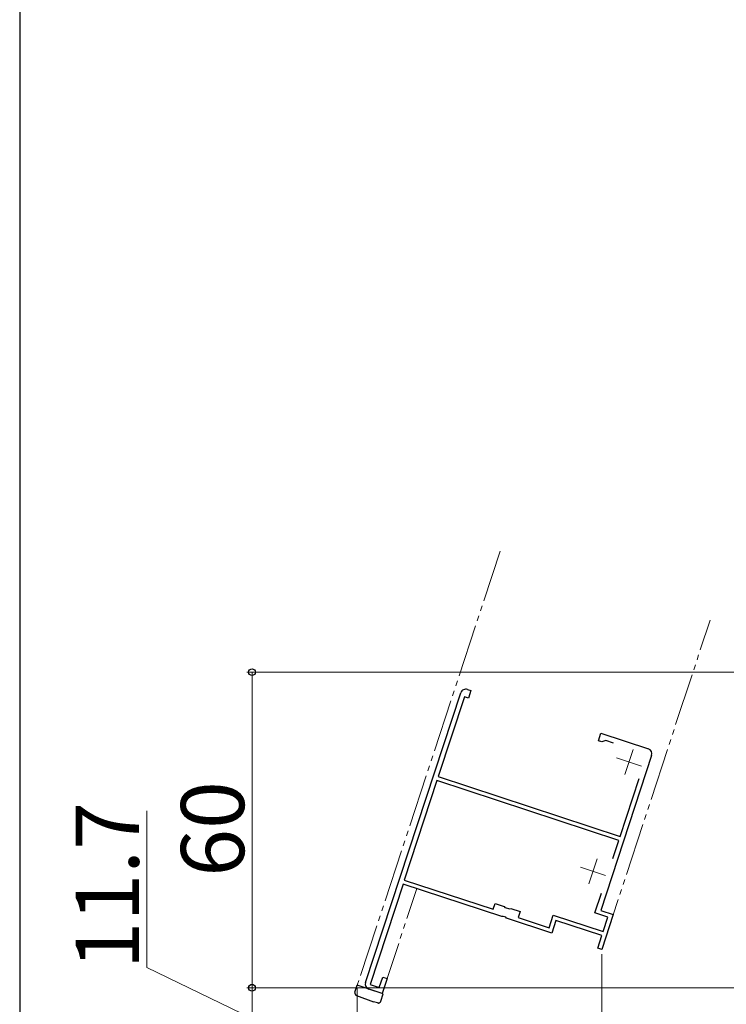
# Model space of a CAD drawing. Extents: x 0 to 1063, y 0 to 1583.
# Drawn here: x 0 to 134, y 904 to 1092 of the extents above; entities that cross this region are included whole.
import ezdxf

# ---------------------------------------------------------------- set-up
doc = ezdxf.new("R2010")
doc.units = 0
doc.linetypes.add('YDIVIDE_1', pattern=[15, 10, -1, 1, -1, 1, -1])
for name, color, linetype, lineweight in [('YKK_11E', 7, 'CONTINUOUS', 13), ('YKK_12', 2, 'CONTINUOUS', 13), ('YKK_13', 4, 'CONTINUOUS', 30), ('YKK_D', 6, 'CONTINUOUS', 13)]:
    doc.layers.add(name, color=color, linetype=linetype, lineweight=lineweight)
doc.layers.add('YKK_ZWAK', color=7, linetype='CONTINUOUS')
doc.styles.add('text-b', font='txt')

msp = doc.modelspace()

# ---------------------------------------------------------------- linework, layer by layer
at = {"layer": 'YKK_11E', "linetype": 'ByBlock', "lineweight": -2}
for p, q in [((65.7, 908.41), (83.82, 963.51)), ((84.51, 962.76), (79.52, 947.56)), ((85.27, 962.51), (84.51, 962.76)), ((85.08, 964.15), (85.74, 963.93)), ((85.74, 963.93), (85.27, 962.51)), ((109.97, 954.39), (110.44, 955.81)), ((110.44, 955.81), (119.47, 952.84)), ((110.64, 954.17), (109.97, 954.39)), ((111, 954.31), (110.64, 954.17)), ((111.36, 954.46), (111, 954.31)), ((112.86, 953.96), (111.36, 954.46)), ((120.1, 951.58), (110.42, 922.13)), ((79.52, 947.56), (114.1, 936.19)), ((79.27, 946.8), (73.05, 927.89)), ((113.85, 935.43), (79.27, 946.8)), ((114.1, 936.19), (117.72, 947.21)), ((112.71, 931.97), (113.85, 935.43)), ((72.9, 927.1), (66.62, 908.01)), ((91.65, 920.94), (72.9, 927.1)), ((73.05, 927.89), (89.96, 922.33)), ((109.32, 921.65), (110.55, 925.39)), ((89.96, 922.33), (90.34, 923.47)), ((90.34, 923.47), (92.07, 922.9)), ((92.07, 922.9), (92.21, 922.71)), ((92.21, 922.71), (93.12, 922.41)), ((93.12, 922.41), (93.35, 922.48)), ((93.35, 922.48), (95.09, 921.91)), ((95.09, 921.91), (94.71, 920.77)), ((100.6, 918.83), (101.38, 921.21)), ((101.38, 921.21), (110.88, 918.09)), ((111.79, 920.84), (109.32, 921.65)), ((110.42, 922.13), (112.8, 921.35)), ((112.8, 921.35), (110.61, 914.7)), ((91.86, 920.99), (91.65, 920.94)), ((92.38, 920.82), (91.86, 920.99)), ((92.52, 920.65), (92.38, 920.82)), ((101.11, 917.82), (92.52, 920.65)), ((94.71, 920.77), (100.6, 918.83)), ((101.89, 920.2), (101.11, 917.82)), ((110.63, 917.33), (101.89, 920.2)), ((110.88, 918.09), (111.79, 920.84)), ((109.85, 914.95), (110.63, 917.33)), ((110.61, 914.7), (109.85, 914.95)), ((68.33, 907.44), (68.98, 909.44)), ((69.84, 909.16), (68.9, 906.31)), ((68.98, 909.44), (69.84, 909.16)), ((68.9, 906.31), (66.34, 907.15)), ((66.62, 908.01), (68.33, 907.44))]:
    msp.add_line(p, q, dxfattribs=at)
at = {"layer": 'YKK_11E'}
for p, q in [((116.59, 952.74), (115.03, 947.99)), ((113.43, 951.14), (118.18, 949.58)), ((109.75, 931.93), (108.19, 927.18)), ((106.59, 930.34), (111.34, 928.78))]:
    msp.add_line(p, q, dxfattribs=at)
at = {"layer": 'YKK_11E', "linetype": 'ByBlock', "lineweight": -2}
for centre, start, end in [((84.77, 963.2), 71.8, 161.8), ((119.15, 951.89), 341.8, 71.8), ((66.65, 908.1), 161.8, 251.8)]:
    msp.add_arc(centre, 1, start, end, dxfattribs=at)
at = {"layer": 'YKK_12', "linetype": 'YDIVIDE_1'}
for p, q in [((91.31, 990.47), (64.15, 907.88)), ((110.61, 914.7), (131.2, 977.35)), ((68.9, 906.31), (75.46, 926.26))]:
    msp.add_line(p, q, dxfattribs=at)
at = {"layer": 'YKK_13', "linetype": 'YDIVIDE_1'}
for p, q in [((63.72, 906.57), (64.15, 907.88)), ((69.09, 906.26), (64.15, 907.88)), ((68.63, 904.86), (69.09, 906.26)), ((64.03, 905.94), (67.23, 904.76)), ((68.02, 904.53), (67.23, 904.76))]:
    msp.add_line(p, q, dxfattribs=at)
for centre, start, end in [((64.2, 906.41), 161.8, 249.8), ((68.16, 905.01), 253.8, 341.8)]:
    msp.add_arc(centre, 0.5, start, end, dxfattribs=at)
at = {"layer": 'YKK_D'}
for p, q in [((141.4, 967.42), (43.15, 967.42)), ((44.15, 967.42), (44.15, 907.42)), ((24.15, 911.25), (24.15, 941.05)), ((110.61, 913.81), (110.61, 846.42)), ((44.15, 901.57), (24.15, 911.25)), ((142.5, 907.42), (43.15, 907.42)), ((142.5, 907.42), (43.15, 907.42)), ((44.15, 907.42), (44.15, 895.72)), ((64.15, 907.48), (64.15, 826.42))]:
    msp.add_line(p, q, dxfattribs=at)
at = {"layer": 'YKK_D', "linetype": 'ByBlock', "lineweight": -2}
for centre, radius in [((44.15, 967.42), 0.638), ((44.15, 907.42), 0.638), ((44.15, 907.42), 0.637)]:
    msp.add_circle(centre, radius, dxfattribs=at)
at = {"layer": 'YKK_ZWAK'}
msp.add_line((0, 1530), (0, 0), dxfattribs=at)

# ---------------------------------------------------------------- texts
at = {"layer": 'YKK_D', "style": 'text-b'}
for s, p in [('60', (42.65, 928.53)), ('11.7', (22.65, 910.91))]:
    msp.add_text(s, height=12, rotation=90, dxfattribs=at).set_placement(p)

doc.saveas('drawing.dxf')
